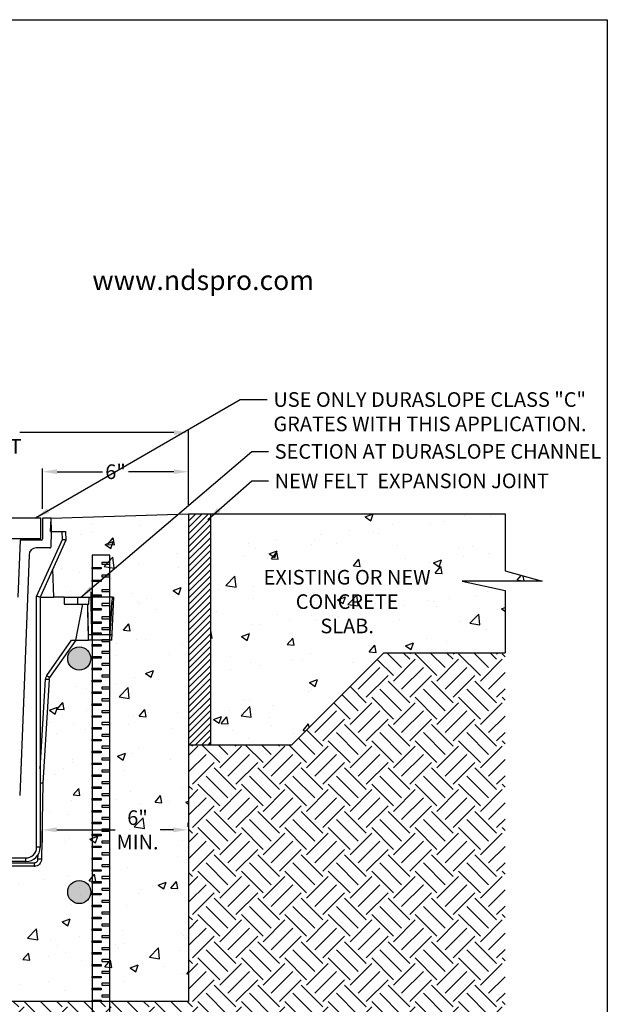
# Model space of a CAD drawing. Extents: x -1 to 216, y 0 to 280.
# Drawn here: x 120 to 216, y 120 to 280 of the extents above; entities that cross this region are included whole.
import ezdxf
from ezdxf.lldxf.tags import DXFTag

# ---------------------------------------------------------------- set-up
doc = ezdxf.new("R2010")
doc.units = 0
doc.header["$LTSCALE"] = 10
doc.header["$MEASUREMENT"] = 0
doc.layers.get('DEFPOINTS').update_dxf_attribs({"linetype": 'CONTINUOUS'})
for name, color, linetype in [('588-LOGO$0$CADdetails-2-FINELIGHT', 2, 'CONTINUOUS'), ('588-LOGO$0$FRAME', 7, 'CONTINUOUS'), ('CADdetails-1-FINE', 1, 'CONTINUOUS'), ('CADdetails-11-VERYFINE', 11, 'CONTINUOUS'), ('CADdetails-7-VERYFINE', 7, 'CONTINUOUS'), ('CADdetails-9-EXTRAFINE', 9, 'CONTINUOUS')]:
    doc.layers.add(name, color=color, linetype=linetype)
doc.styles.add('588-LOGO$0$CADdetails-SUBHEADING', font='ARIALN.TTF', dxfattribs={"height": 3.18})
doc.styles.add('CADdetails-DIMENSIONS', font='ARIALN.TTF', dxfattribs={"height": 2.38})
tags = doc.linetypes.add('PHANTOM', pattern=[0.5, 0.25, -0.05, 0.05, -0.05, 0.05, -0.05]).pattern_tags.tags
tags[14:15] = [DXFTag(74, 4), DXFTag(75, 0), DXFTag(340, '0'), DXFTag(46, 1.0), DXFTag(50, 0.0), DXFTag(44, 0.0), DXFTag(45, 0.0)]
tags[12:13] = [DXFTag(74, 4), DXFTag(75, 0), DXFTag(340, '0'), DXFTag(46, 1.0), DXFTag(50, 0.0), DXFTag(44, 0.0), DXFTag(45, 0.0)]
tags[10:11] = [DXFTag(74, 4), DXFTag(75, 0), DXFTag(340, '0'), DXFTag(46, 1.0), DXFTag(50, 0.0), DXFTag(44, 0.0), DXFTag(45, 0.0)]
tags[8:9] = [DXFTag(74, 4), DXFTag(75, 0), DXFTag(340, '0'), DXFTag(46, 1.0), DXFTag(50, 0.0), DXFTag(44, 0.0), DXFTag(45, 0.0)]
tags[6:7] = [DXFTag(74, 4), DXFTag(75, 0), DXFTag(340, '0'), DXFTag(46, 1.0), DXFTag(50, 0.0), DXFTag(44, 0.0), DXFTag(45, 0.0)]
tags[4:5] = [DXFTag(74, 4), DXFTag(75, 0), DXFTag(340, '0'), DXFTag(46, 1.0), DXFTag(50, 0.0), DXFTag(44, 0.0), DXFTag(45, 0.0)]
doc.dimstyles.new('CADdetails-LEADER', dxfattribs={"dimtxt": 2.38, "dimasz": 2.38, "dimexe": 0.5, "dimexo": 1.5, "dimgap": 1, "dimtad": 0, "dimzin": 0, "dimdsep": 46, "dimtxsty": 'CADdetails-DIMENSIONS', "dimcen": 1, "dimclrd": 256, "dimclre": 256, "dimclrt": 256, "dimadec": 0, "dimazin": 0, "dimtfac": 1, "dimtdec": 4, "dimtofl": 0, "dimtmove": 0, "dimatfit": 3, "dimfxl": 1, "dimtolj": 1, "dimtzin": 0, "dimarcsym": 0})

# ---------------------------------------------------------------- blocks, each defined once
blk = doc.blocks.new('*D3')
at = {"layer": 'CADdetails-7-VERYFINE', "lineweight": -2, "transparency": 16777216}
for p, q in [((124.02, 149.28), (124.02, 148.64)), ((147.76, 149.28), (147.76, 148.64)), ((126.4, 148.14), (135.89, 148.14)), ((145.38, 148.14), (143.21, 148.14))]:
    blk.add_line(p, q, dxfattribs=at)
at = {"layer": 'CADdetails-7-VERYFINE', "transparency": 16777216}
for points in [[(126.4, 148.54), (126.4, 147.75), (124.02, 148.14)], [(145.38, 148.54), (145.38, 147.75), (147.76, 148.14)]]:
    blk.add_solid(points, dxfattribs=at)
at = {"layer": 'DEFPOINTS', "color": 0, "transparency": 16777216}
for p in [(124.02, 147.78), (147.76, 148.14), (147.76, 147.78)]:
    blk.add_point(p, dxfattribs=at)
at = {"layer": 'CADdetails-7-VERYFINE', "transparency": 16777216, "insert": (139.55, 148.14), "char_height": 2.38, "attachment_point": 5, "style": 'CADdetails-DIMENSIONS'}
blk.add_mtext('\\A1;6"\\PMIN.', dxfattribs=at)
blk = doc.blocks.new('*D4')
at = {"layer": 'CADdetails-7-VERYFINE', "lineweight": -2, "transparency": 16777216}
for p, q in [((72.07, 201.06), (72.07, 213.3)), ((147.86, 201.06), (147.86, 213.3)), ((74.45, 212.8), (99.55, 212.8)), ((145.48, 212.8), (120.38, 212.8))]:
    blk.add_line(p, q, dxfattribs=at)
at = {"layer": 'CADdetails-7-VERYFINE', "transparency": 16777216}
for points in [[(74.45, 213.19), (74.45, 212.4), (72.07, 212.8)], [(145.48, 213.19), (145.48, 212.4), (147.86, 212.8)]]:
    blk.add_solid(points, dxfattribs=at)
at = {"layer": 'DEFPOINTS', "color": 0, "transparency": 16777216}
for p in [(147.86, 212.8), (72.07, 199.56), (147.86, 199.56)]:
    blk.add_point(p, dxfattribs=at)
at = {"layer": 'CADdetails-7-VERYFINE', "transparency": 16777216, "char_height": 2.38, "attachment_point": 5, "style": 'CADdetails-DIMENSIONS'}
for s, insert in [('\\A1;18"', (109.97, 215.01)), ('\\A1;{\\A0;\\C7;MIN. SAW CUT\\P}', (109.97, 210.56))]:
    blk.add_mtext(s, dxfattribs=dict(at, insert=insert))
blk = doc.blocks.new('*D6')
at = {"layer": 'CADdetails-7-VERYFINE', "lineweight": -2, "transparency": 16777216}
for p, q in [((124.09, 200.37), (124.09, 206.93)), ((147.86, 201.06), (147.86, 206.93)), ((126.47, 206.43), (133.84, 206.43)), ((145.48, 206.43), (138.1, 206.43))]:
    blk.add_line(p, q, dxfattribs=at)
at = {"layer": 'CADdetails-7-VERYFINE', "transparency": 16777216}
for points in [[(126.47, 206.83), (126.47, 206.04), (124.09, 206.43)], [(145.48, 206.83), (145.48, 206.04), (147.86, 206.43)]]:
    blk.add_solid(points, dxfattribs=at)
at = {"layer": 'DEFPOINTS', "color": 0, "transparency": 16777216}
for p in [(147.86, 206.43), (124.09, 198.87), (147.86, 199.56)]:
    blk.add_point(p, dxfattribs=at)
at = {"layer": 'CADdetails-7-VERYFINE', "transparency": 16777216, "insert": (135.97, 206.43), "char_height": 2.38, "attachment_point": 5, "style": 'CADdetails-DIMENSIONS'}
blk.add_mtext('\\A1;6"', dxfattribs=at)

msp = doc.modelspace()

# ---------------------------------------------------------------- hatches: boundary and pattern name
at = {"layer": 'CADdetails-9-EXTRAFINE'}
h = msp.add_hatch(dxfattribs=at)
h.set_pattern_fill('AR-CONC', color=256, scale=1.85915, style=0)
h.paths.add_polyline_path([(179.633, 176.973), (199.358, 176.973), (199.358, 187.109), (192.389, 188.591), (205.419, 188.591), (199.358, 190.273), (199.358, 199.557), (151.427, 199.557), (151.427, 162.001), (164.661, 162.001)])
h.paths.add_polyline_path([(60.878, 199.557), (59.994, 199.557), (20.57, 199.557), (20.57, 190.273), (14.509, 188.591), (27.54, 188.591), (20.57, 187.109), (20.57, 176.973), (40.295, 176.973), (55.267, 162.001), (60.878, 162.001)])
h.paths.add_polyline_path([(68.502, 199.557), (60.878, 199.557), (60.878, 162.001), (68.502, 162.001)])
h.paths.add_polyline_path([(159.249, 190.162), (186.487, 190.162), (186.487, 183.979), (159.249, 183.979)], flags=24)
h.paths.add_polyline_path([(33.441, 190.162), (60.68, 190.162), (60.68, 183.979), (33.441, 183.979)], flags=24)
h = msp.add_hatch(dxfattribs=at)
h.set_pattern_fill('ANSI31', color=256, scale=5.894647, style=0)
h.set_pattern_definition([(45, (-1604.0046, -104.0115), (-0.52101808, 0.52101808), [])])
h.paths.add_polyline_path([(151.427, 199.557), (147.857, 199.557), (147.857, 162.001), (151.427, 162.001)])
h.paths.add_polyline_path([(72.072, 199.557), (68.502, 199.557), (68.502, 162.001), (72.072, 162.001)])
h = msp.add_hatch(dxfattribs=at)
h.set_pattern_fill('AR-CONC', color=256, scale=1.85915, style=0)
edge = h.paths.add_edge_path()
edge.add_line((87.753, 179.885), (87.753, 120.216))
edge.add_line((87.753, 120.216), (147.857, 120.216))
edge.add_line((147.857, 120.216), (147.857, 199.557))
edge.add_line((147.857, 199.557), (125.494, 199.557))
edge.add_line((125.494, 199.557), (125.564, 197.556))
edge.add_line((125.564, 197.556), (127.853, 197.556))
edge.add_line((127.853, 197.556), (127.902, 196.155))
edge.add_line((127.902, 196.155), (125.776, 191.466))
edge.add_line((125.776, 191.466), (125.936, 186.888))
edge.add_line((125.936, 186.888), (135.712, 186.888))
edge.add_line((135.712, 186.888), (135.479, 182.116))
edge.add_line((135.479, 182.116), (135.365, 179.885))
edge.add_line((135.365, 179.885), (131.553, 179.885))
edge.add_line((131.553, 179.885), (129.514, 179.885))
edge.add_line((129.514, 179.885), (125.249, 173.794))
edge.add_line((125.249, 173.794), (125.196, 173.701))
edge.add_line((125.196, 173.701), (125.161, 173.6))
edge.add_line((125.161, 173.6), (125.145, 173.494))
edge.add_line((125.145, 173.494), (124.148, 156.629))
edge.add_line((124.148, 156.629), (123.931, 144.233))
edge.add_line((123.931, 144.233), (123.931, 144.233))
edge.add_line((123.931, 144.233), (123.893, 143.897))
edge.add_line((123.893, 143.897), (123.672, 143.497))
edge.add_line((123.672, 143.497), (123.317, 143.21))
edge.add_line((123.317, 143.21), (122.99, 143.112))
edge.add_line((122.99, 143.112), (122.765, 143.09))
edge.add_line((122.765, 143.09), (120.118, 143.09))
edge.add_line((120.118, 143.09), (120.098, 140.704))
edge.add_line((120.098, 140.704), (120.098, 140.704))
edge.add_arc((119.806, 140.706), 0.292, 270, 359.49212, ccw=False)
edge.add_line((119.806, 140.415), (100.123, 140.415))
edge.add_arc((100.123, 140.706), 0.292, 180.50054, 270, ccw=False)
edge.add_line((99.831, 140.704), (99.831, 140.704))
edge.add_line((99.831, 140.704), (99.81, 143.09))
edge.add_line((99.81, 143.09), (97.164, 143.09))
edge.add_line((97.164, 143.09), (96.824, 143.123))
edge.add_line((96.824, 143.123), (96.42, 143.336))
edge.add_line((96.42, 143.336), (96.127, 143.686))
edge.add_line((96.127, 143.686), (96.023, 144.012))
edge.add_line((96.023, 144.012), (95.997, 144.236))
edge.add_line((95.997, 144.236), (95.781, 156.629))
edge.add_line((95.781, 156.629), (94.784, 173.494))
edge.add_line((94.784, 173.494), (94.768, 173.6))
edge.add_line((94.768, 173.6), (94.733, 173.701))
edge.add_line((94.733, 173.701), (94.679, 173.794))
edge.add_line((94.679, 173.794), (90.415, 179.885))
edge.add_line((90.415, 179.885), (88.376, 179.885))
edge.add_line((88.376, 179.885), (87.753, 179.885))
h.paths.add_polyline_path([(87.753, 192.841), (87.753, 186.888), (93.992, 186.888), (94.152, 191.466), (92.027, 196.155), (92.027, 196.155), (92.076, 197.556), (94.365, 197.556), (94.435, 199.557), (72.072, 199.557), (72.072, 120.216), (84.882, 120.216), (84.882, 179.885), (84.564, 179.885), (84.45, 182.116), (84.216, 186.888), (84.882, 186.888), (84.882, 192.841)])
at = {"layer": 'CADdetails-9-EXTRAFINE', "linetype": 'Continuous'}
for points in [[(131.937, 176.026, -1), (128.183, 176.026, -1)], [(131.937, 138.011, -1), (128.183, 138.011, -1)]]:
    msp.add_hatch(color=256, dxfattribs=at).paths.add_polyline_path(points)
at = {"layer": 'CADdetails-9-EXTRAFINE'}
h = msp.add_hatch(dxfattribs=at)
h.set_pattern_fill('EARTH', color=256, scale=20, angle=45, style=0)
h.paths.add_polyline_path([(44.091, 107.986), (44.091, 154.941)], flags=16)
h.paths.add_polyline_path([(84.882, 104.082), (84.882, 120.216), (72.072, 120.216), (72.072, 162.001), (55.267, 162.001), (40.295, 176.973), (20.57, 176.973), (20.57, 104.082)])
h.paths.add_polyline_path([(87.753, 120.216), (87.753, 104.082), (199.358, 104.082), (199.358, 176.973), (179.633, 176.973), (164.661, 162.001), (147.857, 162.001), (147.857, 120.216)])

# ---------------------------------------------------------------- linework, layer by layer
at = {"layer": '588-LOGO$0$FRAME'}
for p, q in [((0, 280), (216, 280)), ((216, 280), (216, 0))]:
    msp.add_line(p, q, dxfattribs=at)
at = {"layer": 'CADdetails-1-FINE'}
for p, q in [((125.487, 198.868), (147.857, 199.557)), ((147.857, 199.557), (199.358, 199.557)), ((147.857, 199.557), (147.857, 120.216)), ((151.427, 199.557), (151.427, 162.001)), ((164.661, 162.001), (179.633, 176.973)), ((179.633, 176.973), (199.358, 176.973)), ((147.857, 162.001), (164.661, 162.001)), ((147.857, 120.216), (118.062, 120.216))]:
    msp.add_line(p, q, dxfattribs=at)
at = {"layer": 'CADdetails-11-VERYFINE', "linetype": 'Continuous'}
for p, q in [((125.487, 198.868), (124.087, 198.868)), ((124.087, 198.868), (124.087, 195.514)), ((125.411, 196.681), (125.487, 198.868)), ((125.564, 196.681), (125.487, 198.868)), ((125.411, 196.681), (125.501, 196.681)), ((125.501, 196.681), (125.413, 194.161)), ((120.432, 195.281), (120.086, 186.014)), ((123.853, 195.281), (120.432, 195.281)), ((125.273, 194.026), (123.057, 194.026)), ((121.891, 192.902), (120.991, 168.796)), ((120.991, 168.796), (120.372, 153.757))]:
    msp.add_line(p, q, dxfattribs=at)
at = {"layer": 'CADdetails-11-VERYFINE'}
msp.add_lwpolyline([(96.14, 195.579), (123.804, 195.579), (123.804, 198.855), (96.14, 198.855)], close=True, dxfattribs=at)
at = {"layer": 'CADdetails-11-VERYFINE', "linetype": 'Continuous'}
for centre, radius, start, end in [((123.853, 195.514), 0.233, 270, 0), ((123.057, 192.859), 1.167, 90, 177.86195), ((125.273, 194.166), 0.14, 270, 358)]:
    msp.add_arc(centre, radius, start, end, dxfattribs=at)
at = {"layer": 'CADdetails-7-VERYFINE'}
for p, q in [((199.358, 199.557), (199.358, 190.273)), ((199.358, 190.273), (205.419, 188.591)), ((205.419, 188.591), (192.389, 188.591)), ((192.389, 188.591), (199.358, 187.109)), ((199.358, 187.109), (199.358, 176.973))]:
    msp.add_line(p, q, dxfattribs=at)
at = {"layer": 'CADdetails-9-EXTRAFINE', "linetype": 'Continuous'}
for p, q in [((125.501, 196.681), (127.269, 196.681)), ((127.269, 196.681), (127.853, 196.681)), ((127.853, 196.681), (127.902, 195.281)), ((127.902, 195.281), (123.701, 186.014)), ((127.416, 195.377), (127.314, 195.397)), ((127.515, 195.357), (127.416, 195.377)), ((127.608, 195.339), (127.515, 195.357)), ((127.692, 195.322), (127.608, 195.339)), ((127.764, 195.308), (127.692, 195.322)), ((127.823, 195.296), (127.764, 195.308)), ((127.866, 195.288), (127.823, 195.296)), ((127.893, 195.282), (127.866, 195.288)), ((127.902, 195.281), (127.893, 195.282)), ((125.936, 186.014), (125.776, 190.592)), ((123.219, 186.118), (123.117, 186.14)), ((123.317, 186.097), (123.219, 186.118)), ((123.409, 186.077), (123.317, 186.097)), ((123.492, 186.059), (123.409, 186.077)), ((123.564, 186.043), (123.492, 186.059)), ((123.623, 186.03), (123.564, 186.043)), ((123.666, 186.021), (123.623, 186.03)), ((123.692, 186.015), (123.666, 186.021)), ((123.701, 186.014), (123.692, 186.015)), ((123.701, 186.014), (123.701, 145.315)), ((123.701, 186.014), (125.936, 186.014)), ((127.591, 186.014), (125.936, 186.014)), ((127.591, 186.014), (129.829, 186.014)), ((127.591, 186.014), (127.627, 184.846)), ((129.829, 186.014), (131.673, 186.014)), ((131.632, 184.846), (131.673, 186.014)), ((131.632, 184.846), (131.673, 186.014)), ((131.673, 186.014), (131.94, 186.014)), ((131.673, 186.014), (131.94, 186.014)), ((135.454, 186.014), (131.94, 186.014)), ((135.454, 186.014), (135.714, 186.014)), ((135.479, 181.241), (135.712, 186.014)), ((127.627, 184.846), (129.853, 184.846)), ((129.514, 179.011), (130.635, 184.846)), ((129.853, 184.846), (131.632, 184.846)), ((135.365, 179.01), (135.479, 181.241)), ((135.365, 179.885), (131.553, 179.885)), ((129.514, 179.011), (125.249, 172.92)), ((128.81, 179.011), (129.514, 179.011)), ((129.514, 179.011), (131.553, 179.011)), ((135.365, 179.01), (131.553, 179.011)), ((125.145, 172.62), (124.148, 155.754)), ((125.145, 172.62), (125.161, 172.726)), ((125.161, 172.726), (125.196, 172.827)), ((125.196, 172.827), (125.249, 172.92)), ((123.741, 155.757), (123.701, 155.756)), ((123.899, 155.753), (123.741, 155.757)), ((124.039, 155.751), (123.899, 155.753)), ((124.148, 155.754), (123.932, 143.362)), ((124.124, 155.752), (124.039, 155.751)), ((124.148, 155.754), (124.124, 155.752)), ((121.367, 142.981), (109.964, 142.981)), ((123.728, 142.724), (123.583, 142.55)), ((123.837, 142.922), (123.728, 142.724)), ((123.906, 143.137), (123.837, 142.922)), ((123.932, 143.362), (123.906, 143.137)), ((122.765, 142.215), (109.964, 142.215)), ((122.99, 142.237), (122.765, 142.215)), ((123.207, 142.302), (122.99, 142.237)), ((123.407, 142.408), (123.207, 142.302)), ((123.583, 142.55), (123.407, 142.408))]:
    msp.add_line(p, q, dxfattribs=at)
at = {"layer": 'CADdetails-9-EXTRAFINE', "linetype": 'PHANTOM'}
for p, q in [((127.314, 195.397), (127.269, 196.681)), ((123.117, 186.14), (127.314, 195.397)), ((123.117, 145.315), (123.117, 186.14)), ((129.853, 184.846), (129.829, 186.014)), ((131.94, 186.888), (131.965, 185.722)), ((131.94, 186.014), (131.965, 184.848)), ((135.354, 184.259), (135.454, 186.014)), ((131.469, 183.387), (131.441, 184.846)), ((131.469, 183.387), (131.441, 184.846)), ((131.965, 185.722), (132.017, 183.39)), ((131.965, 184.848), (132.017, 182.516)), ((135.251, 183.38), (135.354, 185.134)), ((131.498, 182.803), (131.469, 184.262)), ((131.498, 181.929), (131.469, 183.387)), ((131.553, 179.885), (131.498, 182.803)), ((132.017, 183.39), (132.093, 179.885)), ((135.112, 181.05), (135.251, 183.38)), ((135.251, 182.505), (135.354, 184.259)), ((131.553, 179.011), (131.498, 181.929)), ((132.017, 182.516), (132.093, 179.011)), ((135.112, 180.176), (135.251, 182.505)), ((135.04, 179.885), (135.112, 181.05)), ((135.04, 179.011), (135.112, 180.176)), ((124.771, 173.242), (128.81, 179.011)), ((124.771, 173.242), (124.665, 173.056)), ((124.864, 173.178), (124.771, 173.242)), ((124.953, 173.116), (124.864, 173.178)), ((125.035, 173.06), (124.953, 173.116)), ((123.701, 158.07), (124.562, 172.642)), ((124.594, 172.854), (124.562, 172.642)), ((124.676, 172.635), (124.562, 172.642)), ((124.665, 173.056), (124.594, 172.854)), ((124.785, 172.63), (124.676, 172.635)), ((124.885, 172.625), (124.785, 172.63)), ((124.974, 172.621), (124.885, 172.625)), ((125.046, 172.619), (124.974, 172.621)), ((125.107, 173.011), (125.035, 173.06)), ((125.1, 172.618), (125.046, 172.619)), ((125.133, 172.618), (125.1, 172.618)), ((125.167, 172.971), (125.107, 173.011)), ((125.145, 172.62), (125.133, 172.618)), ((125.211, 172.942), (125.167, 172.971)), ((125.239, 172.925), (125.211, 172.942)), ((125.249, 172.92), (125.239, 172.925)), ((123.701, 145.315), (123.117, 145.315)), ((109.964, 143.565), (121.367, 143.565)), ((109.964, 142.789), (122.765, 142.789)), ((121.367, 142.981), (121.367, 143.565)), ((122.765, 142.789), (122.877, 142.8)), ((122.765, 142.215), (122.765, 142.789)), ((122.877, 142.8), (122.986, 142.832)), ((122.986, 142.832), (123.086, 142.885)), ((123.086, 142.885), (123.174, 142.956)), ((123.174, 142.956), (123.246, 143.043)), ((123.246, 143.043), (123.301, 143.142)), ((123.301, 143.142), (123.335, 143.25)), ((123.335, 143.25), (123.348, 143.362)), ((123.348, 143.362), (123.361, 144.102)), ((123.462, 143.36), (123.348, 143.362)), ((123.571, 143.359), (123.462, 143.36)), ((123.672, 143.358), (123.571, 143.359)), ((123.761, 143.358), (123.672, 143.358)), ((123.833, 143.358), (123.761, 143.358)), ((123.887, 143.359), (123.833, 143.358)), ((123.92, 143.36), (123.887, 143.359)), ((123.932, 143.362), (123.92, 143.36))]:
    msp.add_line(p, q, dxfattribs=at)
at = {"layer": 'CADdetails-9-EXTRAFINE'}
msp.add_line((124.023, 148.307), (124.023, 146.061), dxfattribs=at)
for points in [[(135.047, 192.841), (132.176, 192.841), (132.176, 92.437), (135.047, 92.437)], [(132.176, 190.856), (133.606, 190.856), (133.606, 190.6), (132.176, 190.6)], [(135.047, 191.656), (133.734, 191.656), (133.734, 191.368), (135.047, 191.368)], [(135.047, 189.597), (133.734, 189.597), (133.734, 189.309), (135.047, 189.309)], [(132.176, 188.797), (133.606, 188.797), (133.606, 188.541), (132.176, 188.541)], [(132.176, 186.399), (133.606, 186.399), (133.606, 186.143), (132.176, 186.143)], [(135.047, 187.199), (133.734, 187.199), (133.734, 186.911), (135.047, 186.911)], [(135.047, 184.97), (133.734, 184.97), (133.734, 184.682), (135.047, 184.682)], [(132.176, 184.17), (133.606, 184.17), (133.606, 183.914), (132.176, 183.914)], [(135.047, 182.798), (133.734, 182.798), (133.734, 182.51), (135.047, 182.51)], [(132.176, 181.998), (133.606, 181.998), (133.606, 181.742), (132.176, 181.742)], [(132.176, 180.221), (133.606, 180.221), (133.606, 179.965), (132.176, 179.965)], [(135.047, 181.021), (133.734, 181.021), (133.734, 180.733), (135.047, 180.733)], [(132.176, 178.293), (133.606, 178.293), (133.606, 178.037), (132.176, 178.037)], [(135.047, 179.093), (133.734, 179.093), (133.734, 178.805), (135.047, 178.805)], [(132.176, 176.364), (133.606, 176.364), (133.606, 176.108), (132.176, 176.108)], [(135.047, 177.164), (133.734, 177.164), (133.734, 176.876), (135.047, 176.876)], [(135.047, 175.236), (133.734, 175.236), (133.734, 174.948), (135.047, 174.948)], [(132.176, 174.436), (133.606, 174.436), (133.606, 174.18), (132.176, 174.18)], [(135.047, 173.307), (133.734, 173.307), (133.734, 173.019), (135.047, 173.019)], [(132.176, 172.507), (133.606, 172.507), (133.606, 172.251), (132.176, 172.251)], [(132.176, 170.579), (133.606, 170.579), (133.606, 170.323), (132.176, 170.323)], [(135.047, 171.379), (133.734, 171.379), (133.734, 171.091), (135.047, 171.091)], [(132.176, 168.65), (133.606, 168.65), (133.606, 168.394), (132.176, 168.394)], [(135.047, 169.45), (133.734, 169.45), (133.734, 169.162), (135.047, 169.162)], [(132.176, 166.722), (133.606, 166.722), (133.606, 166.466), (132.176, 166.466)], [(135.047, 167.522), (133.734, 167.522), (133.734, 167.234), (135.047, 167.234)], [(135.047, 165.593), (133.734, 165.593), (133.734, 165.305), (135.047, 165.305)], [(132.176, 164.793), (133.606, 164.793), (133.606, 164.537), (132.176, 164.537)], [(135.047, 163.665), (133.734, 163.665), (133.734, 163.377), (135.047, 163.377)], [(132.176, 162.865), (133.606, 162.865), (133.606, 162.609), (132.176, 162.609)], [(132.176, 160.936), (133.606, 160.936), (133.606, 160.68), (132.176, 160.68)], [(135.047, 161.736), (133.734, 161.736), (133.734, 161.448), (135.047, 161.448)], [(132.176, 159.008), (133.606, 159.008), (133.606, 158.752), (132.176, 158.752)], [(135.047, 159.808), (133.734, 159.808), (133.734, 159.52), (135.047, 159.52)], [(132.176, 157.08), (133.606, 157.08), (133.606, 156.824), (132.176, 156.824)], [(135.047, 157.88), (133.734, 157.88), (133.734, 157.592), (135.047, 157.592)], [(135.047, 155.951), (133.734, 155.951), (133.734, 155.663), (135.047, 155.663)], [(132.176, 155.151), (133.606, 155.151), (133.606, 154.895), (132.176, 154.895)], [(135.047, 154.023), (133.734, 154.023), (133.734, 153.735), (135.047, 153.735)], [(132.176, 153.223), (133.606, 153.223), (133.606, 152.967), (132.176, 152.967)], [(132.176, 151.294), (133.606, 151.294), (133.606, 151.038), (132.176, 151.038)], [(135.047, 152.094), (133.734, 152.094), (133.734, 151.806), (135.047, 151.806)], [(132.176, 149.366), (133.606, 149.366), (133.606, 149.11), (132.176, 149.11)], [(135.047, 150.166), (133.734, 150.166), (133.734, 149.878), (135.047, 149.878)], [(132.176, 147.437), (133.606, 147.437), (133.606, 147.181), (132.176, 147.181)], [(135.047, 148.237), (133.734, 148.237), (133.734, 147.949), (135.047, 147.949)], [(135.047, 146.309), (133.734, 146.309), (133.734, 146.021), (135.047, 146.021)], [(132.176, 145.509), (133.606, 145.509), (133.606, 145.253), (132.176, 145.253)], [(135.047, 144.38), (133.734, 144.38), (133.734, 144.092), (135.047, 144.092)], [(132.176, 143.58), (133.606, 143.58), (133.606, 143.324), (132.176, 143.324)], [(132.176, 141.652), (133.606, 141.652), (133.606, 141.396), (132.176, 141.396)], [(135.047, 142.452), (133.734, 142.452), (133.734, 142.164), (135.047, 142.164)], [(132.176, 139.723), (133.606, 139.723), (133.606, 139.467), (132.176, 139.467)], [(135.047, 140.523), (133.734, 140.523), (133.734, 140.235), (135.047, 140.235)], [(135.047, 138.595), (133.734, 138.595), (133.734, 138.307), (135.047, 138.307)], [(132.176, 137.795), (133.606, 137.795), (133.606, 137.539), (132.176, 137.539)], [(135.047, 136.666), (133.734, 136.666), (133.734, 136.378), (135.047, 136.378)], [(132.176, 135.866), (133.606, 135.866), (133.606, 135.61), (132.176, 135.61)], [(135.047, 134.738), (133.734, 134.738), (133.734, 134.45), (135.047, 134.45)], [(132.176, 133.938), (133.606, 133.938), (133.606, 133.682), (132.176, 133.682)], [(132.176, 132.01), (133.606, 132.01), (133.606, 131.754), (132.176, 131.754)], [(135.047, 132.81), (133.734, 132.81), (133.734, 132.522), (135.047, 132.522)], [(132.176, 130.081), (133.606, 130.081), (133.606, 129.825), (132.176, 129.825)], [(135.047, 130.881), (133.734, 130.881), (133.734, 130.593), (135.047, 130.593)], [(135.047, 128.953), (133.734, 128.953), (133.734, 128.665), (135.047, 128.665)], [(132.176, 128.153), (133.606, 128.153), (133.606, 127.897), (132.176, 127.897)], [(135.047, 127.024), (133.734, 127.024), (133.734, 126.736), (135.047, 126.736)], [(132.176, 126.224), (133.606, 126.224), (133.606, 125.968), (132.176, 125.968)], [(135.047, 125.096), (133.734, 125.096), (133.734, 124.808), (135.047, 124.808)], [(132.176, 124.296), (133.606, 124.296), (133.606, 124.04), (132.176, 124.04)], [(132.176, 122.367), (133.606, 122.367), (133.606, 122.111), (132.176, 122.111)], [(135.047, 123.167), (133.734, 123.167), (133.734, 122.879), (135.047, 122.879)], [(132.176, 120.439), (133.606, 120.439), (133.606, 120.183), (132.176, 120.183)], [(135.047, 121.239), (133.734, 121.239), (133.734, 120.951), (135.047, 120.951)]]:
    msp.add_lwpolyline(points, close=True, dxfattribs=at)
at = {"layer": 'CADdetails-9-EXTRAFINE', "linetype": 'Continuous'}
for centre in [(130.06, 176.026), (130.06, 138.011)]:
    msp.add_circle(centre, 1.877, dxfattribs=at)
msp.add_arc((121.367, 145.315), 2.334, 270, 0, dxfattribs=at)
at = {"layer": 'CADdetails-9-EXTRAFINE', "linetype": 'PHANTOM'}
msp.add_arc((121.367, 145.315), 1.751, 270, 0, dxfattribs=at)
at = {"layer": 'CADdetails-9-EXTRAFINE'}
msp.add_point((122.765, 142.215), dxfattribs=at)

# ---------------------------------------------------------------- texts
at = {"layer": '588-LOGO$0$CADdetails-2-FINELIGHT', "style": '588-LOGO$0$CADdetails-SUBHEADING'}
msp.add_text('www.ndspro.com', height=3.18, dxfattribs=at).set_placement((132.184, 236.009))
at = {"layer": 'CADdetails-7-VERYFINE', "char_height": 2.38, "attachment_point": 1, "style": 'CADdetails-DIMENSIONS'}
for s, insert in [('{\\C7;USE ONLY DURASLOPE CLASS "C" \\PGRATES WITH THIS APPLICATION.}', (161.665, 219.367)), ('\\A1;SECTION AT DURASLOPE CHANNEL ', (161.871, 210.926)), ('{\\C7;NEW FELT  EXPANSION JOINT }', (161.871, 206.132))]:
    msp.add_mtext(s, dxfattribs=dict(at, insert=insert))
at = {"layer": 'CADdetails-7-VERYFINE', "insert": (173.66, 190.445), "char_height": 2.38, "width": 32.6029, "attachment_point": 2, "style": 'CADdetails-DIMENSIONS'}
msp.add_mtext('EXISTING OR NEW CONCRETE \\PSLAB. ', dxfattribs=at)

# ---------------------------------------------------------------- dimensions: what is measured, and where the dimension line sits
at = {"layer": 'CADdetails-7-VERYFINE'}
for base, p1, text, picture, middle in [((147.859, 212.795), (72.072, 199.557), '18"\\X{\\A0;\\C7;MIN. SAW CUT\\P}', '*D4', (109.965, 212.795)), ((147.859, 206.435), (124.087, 198.868), '6"', '*D6', (135.973, 206.435))]:
    dim = msp.add_linear_dim(base=base, p1=p1, p2=(147.859, 199.557), text=text, dimstyle='CADdetails-LEADER', dxfattribs=at)
    dim.commit()
    dim.dimension.update_dxf_attribs({"geometry": picture, "text_midpoint": middle})
dim = msp.add_linear_dim(base=(147.761, 148.142), p1=(124.023, 147.775), p2=(147.761, 147.775), text='6"\\XMIN.', dimstyle='CADdetails-LEADER', dxfattribs=at)
dim.commit()
dim.dimension.update_dxf_attribs({"geometry": '*D3', "text_midpoint": (139.551, 148.142), "dimtype": 160})

# ---------------------------------------------------------------- leaders
at = {"layer": 'CADdetails-7-VERYFINE', "annotation_type": 0, "has_hookline": 1, "hookline_direction": 0}
for points, text_width in [([(122.955, 198.909), (156.269, 218.177), (160.665, 218.177)], 45.379), ([(130.259, 185.951), (158.136, 209.736), (160.871, 209.736)], 47.488), ([(151.009, 198.628), (158.136, 204.942), (160.871, 204.942)], 39.588)]:
    msp.add_leader(points, dimstyle='CADdetails-LEADER', override={"dimgap": 1, "dimtad": 0}, dxfattribs=dict(at, text_width=text_width))

doc.saveas('drawing.dxf')
